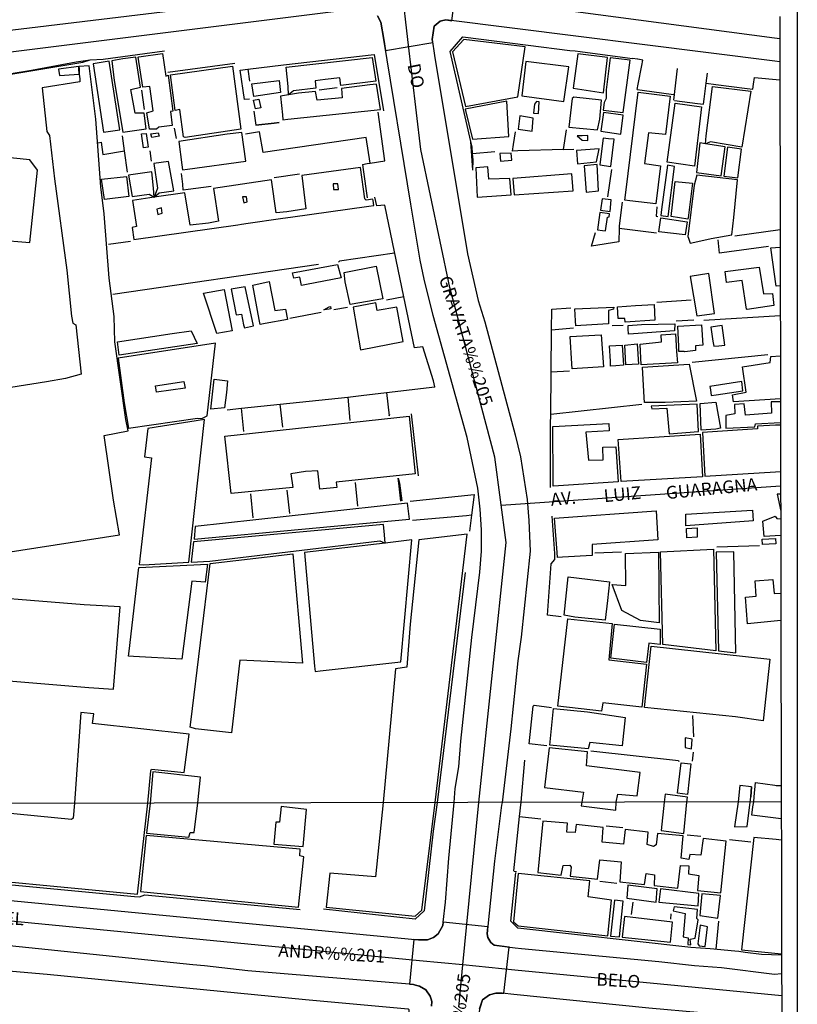
# Model space of a CAD drawing. Extents: x 175883 to 178306, y 1671498 to 1677047.
# Drawn here: x 178150 to 178303, y 1674789 to 1674982 of the extents above; entities that cross this region are included whole.
import ezdxf
from ezdxf.enums import TextEntityAlignment as Align

# ---------------------------------------------------------------- set-up
doc = ezdxf.new("R2010")
doc.units = 0
doc.header["$MEASUREMENT"] = 0
for name, color, linetype in [('IMAGEM', 7, 'CONTINUOUS'), ('V-CRUZAMENTO', 1, 'CONTINUOUS'), ('V-EDIFICACAO', 7, 'CONTINUOUS'), ('V-EDIFICACAO_IDENTIFICADA', 6, 'CONTINUOUS'), ('V-EIXO_DE_LOGRADOURO', 3, 'CONTINUOUS'), ('V-ESCADA', 4, 'CONTINUOUS'), ('V-LOTE', 1, 'CONTINUOUS'), ('V-NOME_DOS_LOGRADOUROS', 7, 'CONTINUOUS'), ('V-QUADRA', 30, 'CONTINUOUS'), ('V-TESTADA', 1, 'CONTINUOUS'), ('X-LIMITE_1000', 7, 'CONTINUOUS'), ('X-LIMITE_5000', 1, 'CONTINUOUS')]:
    doc.layers.add(name, color=color, linetype=linetype)
picture_1 = doc.add_image_def('image1.jpg', size_in_pixel=(4031, 4629))

msp = doc.modelspace()

# ---------------------------------------------------------------- linework, layer by layer
at = {"layer": 'V-CRUZAMENTO', "flags": 128}
for points in [[(178219.97, 1674983.23), (178220.63, 1674981.97), (178221.19, 1674978.55), (178221.54, 1674976.42), (178230.82, 1674977.95), (178230.74, 1674978.56), (178231.09, 1674981.19), (178232.26, 1674982.13), (178232.54, 1674982.2), (178233.42, 1674982.4), (178234.6, 1674982.25), (178235.72, 1674990.99)], [(178240.03, 1674787.7), (178240.6, 1674789.53), (178241.98, 1674790.51), (178243.26, 1674790.84), (178244.52, 1674790.81), (178244.81, 1674790.78), (178245.88, 1674799.89), (178242.93, 1674800.24), (178242.24, 1674800.81), (178241.68, 1674801.79), (178241.52, 1674802.49), (178241.66, 1674803.84), (178232.86, 1674804.77), (178232.79, 1674804.15), (178231.91, 1674802.52), (178230.98, 1674801.79), (178229.77, 1674801.34), (178228.87, 1674801.32), (178228.01, 1674801.3), (178227.13, 1674801.38), (178226.28, 1674792.56), (178227.07, 1674792.49), (178227.4, 1674792.4), (178228.2, 1674792.19), (178229.46, 1674791.47), (178230.29, 1674790.25), (178230.53, 1674789.62), (178230.64, 1674789.15), (178230.61, 1674788.26)]]:
    msp.add_lwpolyline(points, dxfattribs=at)
at = {"layer": 'V-EDIFICACAO'}
for points in [[(178236.93, 1674978.57), (178234.74, 1674976.1), (178237.26, 1674965.38), (178247.58, 1674967.26), (178249.05, 1674977.1), (178236.93, 1674978.57)], [(178175.08, 1674960.91), (178174.56, 1674964.14), (178175.82, 1674964.49), (178175.14, 1674969.31), (178173.76, 1674969.18), (178172.84, 1674975.07), (178172.94, 1674975.16), (178177.65, 1674975.79), (178178.27, 1674971.31), (178178.75, 1674971.56), (178179.65, 1674964.46), (178179.18, 1674964.41), (178179.54, 1674961.63), (178176.91, 1674961.27), (178176.43, 1674960.89), (178175.08, 1674960.91)], [(178259.38, 1674975.76), (178258.48, 1674968.95), (178264.46, 1674968.05), (178265.21, 1674975.02), (178259.38, 1674975.76)], [(178166.04, 1674960.34), (178169.24, 1674960.76), (178167.16, 1674974.26), (178163.95, 1674973.79), (178166.04, 1674960.34)], [(178174.44, 1674960.96), (178174.05, 1674964.04), (178172.23, 1674964.02), (178171.4, 1674968.74), (178173.29, 1674969.14), (178172.36, 1674975.07), (178169.79, 1674974.74), (178167.68, 1674974.37), (178168.12, 1674970.47), (178169.84, 1674960.31), (178174.44, 1674960.96)], [(178202.44, 1674967.65), (178200.89, 1674967.37), (178201.24, 1674963.73), (178201.33, 1674962.74), (178202.33, 1674962.85), (178220.55, 1674964.79), (178219.76, 1674969.73), (178218.44, 1674969.6), (178212.86, 1674968.91), (178212.97, 1674967.09), (178208.09, 1674966.58), (178207.77, 1674968.34), (178204.38, 1674968), (178202.44, 1674967.65), (178202.35, 1674969.31), (178201.95, 1674973.08), (178218.93, 1674975.03), (178219.65, 1674970.34), (178212.74, 1674969.5), (178212.51, 1674970.98), (178209.68, 1674970.7), (178207.71, 1674970.44), (178207.78, 1674968.96), (178203.44, 1674968.43)], [(178249.13, 1674974.23), (178248.38, 1674967.44), (178256.63, 1674966.32), (178257.63, 1674973.19), (178249.13, 1674974.23)], [(178265.74, 1674974.95), (178264.93, 1674968.65), (178264.98, 1674966.94), (178264.54, 1674966.17), (178264.35, 1674964.66), (178268.32, 1674964.15), (178269.71, 1674974.48), (178265.74, 1674974.95)], [(178181.77, 1674959.38), (178181.05, 1674964.77), (178180.15, 1674964.6), (178179.21, 1674971.6), (178191.41, 1674973.33), (178193.07, 1674960.89), (178182.1, 1674959.24), (178181.77, 1674959.38)], [(178195.64, 1674967.36), (178195.23, 1674969.82), (178200.59, 1674970.51), (178200.83, 1674968.1), (178195.64, 1674967.36)], [(178268.64, 1674946.9), (178268.76, 1674947.9), (178271.28, 1674968.17), (178277.55, 1674967.39), (178276.61, 1674959.82), (178273.28, 1674960.18), (178272.53, 1674954.15), (178275.69, 1674953.69), (178274.72, 1674946.17), (178269.63, 1674946.78), (178268.64, 1674946.9)], [(178284.5, 1674958.02), (178283.4, 1674958.2), (178282.74, 1674952.35), (178287.57, 1674951.73), (178288.39, 1674957.41), (178284.5, 1674958.02), (178284.63, 1674959.6), (178285.88, 1674969.29), (178293.43, 1674968.38), (178291.64, 1674957.35), (178285.5, 1674958.42)], [(178195.92, 1674964.89), (178195.56, 1674966.6), (178196.61, 1674966.78), (178196.96, 1674965.1), (178195.92, 1674964.89)], [(178237.24, 1674964.82), (178238.65, 1674958.92), (178245.82, 1674959.43), (178245.38, 1674966.39), (178237.24, 1674964.82)], [(178251.22, 1674966.34), (178250.83, 1674965.84), (178250.66, 1674964.07), (178251.67, 1674963.98), (178251.79, 1674966.28), (178251.22, 1674966.34)], [(178258.6, 1674967.19), (178258.24, 1674966.92), (178257.6, 1674961.28), (178263.28, 1674960.8), (178263.74, 1674962.87), (178264.05, 1674966.59), (178258.6, 1674967.19)], [(178276.99, 1674954.42), (178278.52, 1674966.04), (178283.73, 1674965.33), (178282.32, 1674953.65), (178276.99, 1674954.42)], [(178264.45, 1674964.18), (178263.93, 1674960.49), (178267.82, 1674959.93), (178268.3, 1674963.67), (178264.45, 1674964.18)], [(178247.97, 1674963.5), (178247.64, 1674960.87), (178250.38, 1674960.54), (178250.59, 1674963.08), (178247.97, 1674963.5)], [(178173.91, 1674957.24), (178173.48, 1674960), (178174.41, 1674960.05), (178174.78, 1674957.35), (178173.91, 1674957.24)], [(178175.56, 1674959.26), (178175.31, 1674959.95), (178176.81, 1674960.2), (178176.95, 1674959.5), (178175.56, 1674959.26)], [(178181.55, 1674952.88), (178182.55, 1674953.02), (178194.04, 1674954.6), (178193.27, 1674960.27), (178190.37, 1674959.92), (178180.84, 1674958.47), (178181.43, 1674953.88), (178181.55, 1674952.88)], [(178259.25, 1674959.58), (178260.24, 1674958.72), (178261.35, 1674958.7), (178261.36, 1674959.63), (178260.24, 1674959.6), (178259.25, 1674959.58)], [(178264.4, 1674959.15), (178264.26, 1674958.15), (178263.69, 1674953.91), (178265.85, 1674953.55), (178266.52, 1674958.9), (178265.4, 1674959.03), (178264.4, 1674959.15)], [(178244.04, 1674956.08), (178244.15, 1674954.63), (178246.38, 1674954.77), (178246.27, 1674956.19), (178244.04, 1674956.08)], [(178259.1, 1674956.73), (178259.31, 1674954.07), (178263.06, 1674954.47), (178263.59, 1674957.02), (178259.1, 1674956.73)], [(178288.15, 1674951.67), (178290.87, 1674951.33), (178291.57, 1674956.99), (178288.86, 1674957.34), (178288.15, 1674951.67)], [(178176, 1674947.5), (178177, 1674948.36), (178179.84, 1674948.75), (178178.82, 1674954.55), (178175.92, 1674954.17), (178176.66, 1674949.26), (178176, 1674947.5), (178175.88, 1674949.26), (178175.51, 1674952.49), (178170.96, 1674951.82), (178171.64, 1674947.63), (178175, 1674948.11)], [(178176, 1674947.5), (178171.75, 1674946.88), (178172.5, 1674941.71), (178171.64, 1674941.53), (178171.97, 1674939.21), (178192.48, 1674942.08), (178193.19, 1674942.18), (178194.48, 1674942.37), (178200.85, 1674943.31), (178202.27, 1674943.52), (178202.85, 1674943.6), (178218.23, 1674945.74), (178219.24, 1674945.88), (178219.07, 1674946.88), (178219.03, 1674947.09), (178217.73, 1674946.9), (178217.49, 1674947.16), (178216.61, 1674953.38), (178205.06, 1674951.8), (178205.87, 1674945.24), (178202.1, 1674944.65), (178199.98, 1674944.45), (178199.11, 1674950.9), (178187.65, 1674949.24), (178188.65, 1674942.77), (178186.7, 1674942.4), (178183.07, 1674941.97), (178182.05, 1674948.39), (178176, 1674947.5)], [(178241.89, 1674951.04), (178241.65, 1674953.48), (178239.28, 1674953.28), (178239.57, 1674947.49), (178246.23, 1674947.97), (178245.98, 1674951.16), (178241.89, 1674951.04)], [(178260.65, 1674953.71), (178261.01, 1674948.51), (178263.44, 1674948.79), (178263.16, 1674953.96), (178260.65, 1674953.71)], [(178275.83, 1674945.1), (178275.73, 1674943.93), (178277.19, 1674943.69), (178278.39, 1674953.58), (178277.03, 1674953.79), (178275.83, 1674945.1)], [(178171.01, 1674947.62), (178166.24, 1674947.04), (178165.63, 1674951.06), (178170.52, 1674951.61), (178171.01, 1674947.62)], [(178211.2, 1674950.11), (178211.3, 1674949.03), (178212.25, 1674949.05), (178212.17, 1674950.17), (178211.2, 1674950.11)], [(178246.62, 1674951.19), (178246.88, 1674947.97), (178258.45, 1674948.75), (178258.18, 1674952.09), (178246.62, 1674951.19)], [(178277.74, 1674943.72), (178278.56, 1674950.61), (178281.96, 1674950.24), (178281.11, 1674943.47), (178281.03, 1674943.18), (178277.74, 1674943.72)], [(178281.48, 1674938.47), (178282.39, 1674938.67), (178285.63, 1674939.38), (178289.69, 1674940.07), (178290.09, 1674943.52), (178290.83, 1674950.9), (178282.79, 1674951.86), (178282.31, 1674949.85), (178281.05, 1674939.74), (178281.15, 1674939.45), (178281.48, 1674938.47)], [(178193.35, 1674947.56), (178193.61, 1674946.41), (178194.29, 1674946.6), (178194.15, 1674947.59), (178193.35, 1674947.56)], [(178264.16, 1674947.2), (178263.87, 1674944.96), (178265.74, 1674944.71), (178265.95, 1674946.99), (178264.16, 1674947.2)], [(178176.51, 1674945.13), (178176.68, 1674944.12), (178177.57, 1674944.35), (178177.41, 1674945.44), (178176.51, 1674945.13)], [(178263.24, 1674941.06), (178264.24, 1674940.94), (178264.83, 1674940.87), (178265.22, 1674943.58), (178265.55, 1674943.65), (178265.62, 1674944.22), (178263.7, 1674944.49), (178263.37, 1674942.05), (178263.24, 1674941.06)], [(178280.49, 1674940.1), (178275.35, 1674940.69), (178275.72, 1674943.47), (178280.9, 1674942.66), (178280.49, 1674940.1)], [(178205.01, 1674930.13), (178204.78, 1674931.13), (178204.64, 1674931.76), (178203.45, 1674931.55), (178203.22, 1674932.62), (178212.08, 1674934.23), (178212.77, 1674931.66), (178206, 1674930.33), (178205.01, 1674930.13)], [(178214.56, 1674926.36), (178213.6, 1674930.85), (178213.37, 1674932.68), (178219.7, 1674933.96), (178221.02, 1674927.48), (178214.56, 1674926.36)], [(178292.69, 1674925.42), (178292.59, 1674925.44), (178291.75, 1674931.14), (178288.67, 1674930.69), (178288.41, 1674932.91), (178295.09, 1674933.75), (178295.91, 1674928.49), (178297.7, 1674928.56), (178297.98, 1674926.21), (178292.69, 1674925.42)], [(178196.87, 1674922.44), (178196.68, 1674923.42), (178195.42, 1674930.22), (178198.65, 1674930.89), (178199.72, 1674925.18), (178201.83, 1674925.44), (178202.25, 1674923.4), (178197.87, 1674922.62), (178196.87, 1674922.44)], [(178282.82, 1674924.13), (178286.26, 1674924.61), (178285.19, 1674932.47), (178281.51, 1674931.87), (178282.82, 1674924.13)], [(178188.34, 1674920.69), (178185.67, 1674928.61), (178189.74, 1674929.35), (178191.32, 1674921.18), (178188.34, 1674920.69)], [(178193.78, 1674921.8), (178195.56, 1674922.17), (178193.92, 1674929.88), (178191.17, 1674929.42), (178192.14, 1674924.37), (178193.18, 1674924.46), (178193.55, 1674922.36), (178193.78, 1674921.8)], [(178209.41, 1674925.32), (178210.41, 1674925.94), (178210.71, 1674925.99), (178210.78, 1674925.55), (178210.41, 1674925.49), (178209.41, 1674925.32)], [(178216.58, 1674917.47), (178225, 1674919.07), (178223.75, 1674925.87), (178219.88, 1674925.22), (178219.65, 1674926.7), (178215.17, 1674925.84), (178216.6, 1674917.49), (178216.58, 1674917.47)], [(178258.98, 1674922.17), (178258.92, 1674923.16), (178258.77, 1674925.5), (178266.46, 1674925.84), (178266.4, 1674925.45), (178265.42, 1674925.22), (178265.45, 1674922.58), (178259.98, 1674922.23), (178258.98, 1674922.17)], [(178268.7, 1674922.92), (178268.63, 1674923.6), (178267.33, 1674923.64), (178267.21, 1674925.93), (178270.74, 1674926.22), (178274.39, 1674926.4), (178274.54, 1674923.28), (178268.7, 1674922.92)], [(178169.07, 1674916.41), (178168.77, 1674919.01), (178179.55, 1674920.7), (178183.25, 1674921.21), (178184.43, 1674918.71), (178169.07, 1674916.41)], [(178269.33, 1674920.57), (178269.31, 1674921.58), (178269.29, 1674922.23), (178271.92, 1674922.44), (178278.46, 1674922.58), (178278.43, 1674921.17), (178270.33, 1674920.63), (178269.33, 1674920.57)], [(178279.26, 1674917.1), (178279.29, 1674918.13), (178279.08, 1674922.12), (178283.72, 1674922.37), (178284, 1674918.37), (178282.53, 1674918.24), (178282.58, 1674917.32), (178280.43, 1674917.09), (178280.34, 1674917.1), (178279.26, 1674917.1)], [(178286.15, 1674918.18), (178287.15, 1674918.27), (178288.33, 1674918.39), (178287.82, 1674922.25), (178285.55, 1674921.94), (178285.99, 1674919.17), (178286.15, 1674918.18)], [(178258.25, 1674913.7), (178258.2, 1674914.7), (178257.9, 1674920.07), (178264.01, 1674920.42), (178264.45, 1674914.12), (178259.24, 1674913.77), (178258.25, 1674913.7)], [(178278.83, 1674917.13), (178278.98, 1674914.93), (178271.87, 1674914.51), (178271.64, 1674918.59), (178275.83, 1674919.03), (178275.76, 1674920.44), (178278.61, 1674920.61), (178278.83, 1674917.13)], [(178185.37, 1674903.92), (178186.42, 1674904.45), (178188.08, 1674918.79), (178168.93, 1674915.83), (178170.09, 1674907.01), (178170.95, 1674902.03), (178184.54, 1674904.01), (178185.37, 1674903.92)], [(178265.84, 1674914.26), (178265.79, 1674915.26), (178265.65, 1674918.26), (178268.11, 1674918.38), (178268.35, 1674914.43), (178266.84, 1674914.33), (178265.84, 1674914.26)], [(178268.83, 1674914.51), (178268.65, 1674918.39), (178271.07, 1674918.61), (178271.33, 1674914.65), (178268.83, 1674914.51)], [(178272.48, 1674907.08), (178272.43, 1674908.08), (178272.1, 1674914.03), (178281.27, 1674914.62), (178282.76, 1674907.36), (178276.59, 1674907.06), (178273.48, 1674907.08), (178272.48, 1674907.08)], [(178187.16, 1674905.81), (178187.78, 1674911.71), (178190.45, 1674911.37), (178190.21, 1674909.09), (178189.83, 1674906.03), (178187.16, 1674905.81)], [(178176.46, 1674909.14), (178176.25, 1674910.39), (178181.84, 1674911.24), (178182.09, 1674909.92), (178176.46, 1674909.14)], [(178285.66, 1674908.48), (178286.64, 1674908.62), (178291.89, 1674909.39), (178291.66, 1674911.23), (178285.36, 1674910.21), (178285.47, 1674909.6), (178285.66, 1674908.48)], [(178283.12, 1674901.38), (178282.89, 1674906.78), (178273.84, 1674906.38), (178273.98, 1674905.84), (178276.9, 1674905.98), (178277.36, 1674900.95), (178283.12, 1674901.38)], [(178283.66, 1674901.65), (178283.44, 1674906.9), (178286.56, 1674907.17), (178287.44, 1674902.01), (178286.52, 1674901.81), (178283.66, 1674901.65)], [(178173.9, 1674875.13), (178182.83, 1674875.63), (178185.89, 1674903.75), (178174.73, 1674902), (178174.11, 1674896.39), (178175.47, 1674896.23), (178173.06, 1674875.21), (178173.9, 1674875.13)], [(178191.15, 1674889.18), (178189.93, 1674900.47), (178226.16, 1674904.41), (178227.38, 1674893.08), (178211.8, 1674891.39), (178211.93, 1674890.39), (178208.57, 1674890.01), (178208.19, 1674893.66), (178205.76, 1674893.53), (178202.91, 1674893.08), (178203.29, 1674890.37), (178191.15, 1674889.18)], [(178254.56, 1674890.63), (178254.55, 1674891.63), (178254.45, 1674902.34), (178265.5, 1674902.99), (178265.56, 1674901.54), (178260.94, 1674901.26), (178261.46, 1674895.77), (178264.39, 1674895.79), (178264.28, 1674898.27), (178266.84, 1674898.38), (178267.32, 1674891.47), (178255.56, 1674890.7), (178254.56, 1674890.63)], [(178267.9, 1674891.56), (178267.31, 1674899.81), (178283.46, 1674900.85), (178283.92, 1674892.46), (178267.9, 1674891.56)], [(178183.88, 1674880.2), (178226.22, 1674884.14), (178225.86, 1674887.27), (178184.07, 1674882.71), (178183.88, 1674880.2)], [(178255.41, 1674876.57), (178255.33, 1674877.57), (178254.77, 1674884.3), (178274.82, 1674885.74), (178275.13, 1674880.03), (178262.2, 1674879.14), (178262.23, 1674877), (178256.4, 1674876.63), (178255.41, 1674876.57)], [(178280.67, 1674882.82), (178280.64, 1674885.09), (178293.74, 1674885.88), (178293.9, 1674883.77), (178280.67, 1674882.82)], [(178221.44, 1674879.42), (178205.59, 1674877.56), (178207.57, 1674855.16), (178207.66, 1674854.16), (178208.65, 1674854.27), (178224.52, 1674856.01), (178226.72, 1674880.04), (178221.44, 1674879.42), (178221.34, 1674881.01), (178221.14, 1674883.08), (178183.7, 1674879.63), (178183.3, 1674875.68), (178186.95, 1674875.87), (178220.44, 1674879.88)], [(178280.85, 1674880.44), (178280.78, 1674882.28), (178282.85, 1674882.45), (178282.86, 1674880.58), (178280.85, 1674880.44)], [(178231.3, 1674828.34), (178237.57, 1674881.18), (178228.09, 1674880.06), (178226.36, 1674863.43), (178225.71, 1674854.98), (178223.48, 1674854.63), (178221.09, 1674828.32), (178219.58, 1674813.7), (178210.54, 1674814.41), (178209.86, 1674807.73), (178227.38, 1674805.95), (178228.65, 1674807.14), (178231.3, 1674828.34)], [(178295.71, 1674879.11), (178295.64, 1674880.2), (178298.27, 1674880.33), (178298.36, 1674879.26), (178295.71, 1674879.11)], [(178183.1, 1674843.16), (178183.22, 1674844.15), (178186.99, 1674875.41), (178203.27, 1674877.29), (178205.19, 1674855.77), (178192.88, 1674856.37), (178191.23, 1674842.08), (178184.1, 1674842.88), (178183.1, 1674843.16)], [(178266.15, 1674871.26), (178268.86, 1674871.07), (178268.76, 1674877.37), (178275.25, 1674877.64), (178275.41, 1674863.74), (178271.69, 1674864.19), (178268.07, 1674866.16), (178266.15, 1674871.26)], [(178276.15, 1674859.44), (178275.69, 1674877.68), (178286.08, 1674878.21), (178286.52, 1674858.23), (178276.15, 1674859.44)], [(178287.08, 1674858.2), (178290.5, 1674857.83), (178290.09, 1674877.69), (178286.62, 1674877.62), (178287.08, 1674858.2)], [(178170.93, 1674857.14), (178171.05, 1674858.13), (178172.95, 1674874.58), (178186.46, 1674875.29), (178186.01, 1674871.7), (178183.41, 1674871.94), (178181.44, 1674856.58), (178171.93, 1674857.09), (178170.93, 1674857.14)], [(178256.69, 1674865.2), (178257.47, 1674872.74), (178265.6, 1674871.79), (178265.22, 1674868.14), (178264.74, 1674864.22), (178258.82, 1674864.83), (178256.69, 1674865.2)], [(178255.48, 1674847.3), (178257.43, 1674864.52), (178266.16, 1674863.57), (178265.46, 1674856.45), (178272.89, 1674855.56), (178271.97, 1674847.11), (178264.3, 1674847.94), (178264.06, 1674846.33), (178255.48, 1674847.3)], [(178265.88, 1674856.78), (178266.63, 1674863.47), (178275.56, 1674862.44), (178275.62, 1674859.44), (178273.39, 1674859.69), (178272.92, 1674855.94), (178265.88, 1674856.78)], [(178272.5, 1674847.06), (178273.8, 1674859.15), (178297.18, 1674856.57), (178295.85, 1674844.44), (178290.39, 1674845.18), (178272.5, 1674847.06)], [(178160.29, 1674828.2), (178160.02, 1674825.28), (178159.71, 1674825), (178131.55, 1674827.77), (178131.12, 1674826.03), (178130.08, 1674814.39), (178172.73, 1674810.28), (178174.76, 1674828.23), (178175.31, 1674834.61), (178175.44, 1674834.89), (178181.92, 1674834.27), (178182.88, 1674841.83), (178163.88, 1674843.93), (178164.11, 1674845.77), (178161.56, 1674846.07), (178160.29, 1674828.2)], [(178253.86, 1674839.62), (178254.6, 1674846.84), (178261.27, 1674846.2), (178268.71, 1674845.11), (178268.08, 1674839.51), (178261.72, 1674840.19), (178261.4, 1674838.88), (178253.86, 1674839.62)], [(178280.49, 1674839.19), (178281.78, 1674838.88), (178281.87, 1674840.82), (178280.51, 1674841.05), (178280.49, 1674839.19)], [(178266.95, 1674828.42), (178267.27, 1674829.99), (178271.08, 1674829.64), (178271.64, 1674834.23), (178261.09, 1674835.59), (178261.31, 1674838.35), (178253.76, 1674839.12), (178252.83, 1674831.32), (178260.5, 1674830.38), (178260.18, 1674828.4), (178260.02, 1674827.68), (178266.88, 1674826.82), (178266.95, 1674828.42)], [(178280.94, 1674829.94), (178278.99, 1674830.18), (178279.73, 1674836.18), (178281.64, 1674835.96), (178280.94, 1674829.94)], [(178184.58, 1674828.25), (178185.13, 1674833.35), (178175.76, 1674834.4), (178175.18, 1674828.23), (178174.49, 1674822.3), (178182.82, 1674821.53), (178183.07, 1674822.47), (178183.85, 1674822.42), (178184.58, 1674828.25)], [(178293.58, 1674831.45), (178293.47, 1674829.47), (178293.58, 1674831.45), (178291.27, 1674831.7), (178290.92, 1674828.46), (178290.23, 1674823.54), (178292.73, 1674823.59), (178293.47, 1674829.47), (178293.58, 1674831.45)], [(178280.83, 1674828.44), (178280.95, 1674829.41), (178276.55, 1674829.96), (178276.39, 1674828.43), (178275.82, 1674822.82), (178280.27, 1674822.26), (178280.83, 1674828.44)], [(178200.98, 1674827.53), (178200.64, 1674824.5), (178199.96, 1674824.48), (178199.52, 1674820.13), (178205.29, 1674819.66), (178206, 1674827), (178200.98, 1674827.53)], [(178259.09, 1674824.04), (178258.86, 1674822.44), (178257.19, 1674822.52), (178257.35, 1674824.26), (178252.47, 1674824.68), (178251.48, 1674814.55), (178256.13, 1674814.01), (178256.48, 1674815.96), (178257.84, 1674816.01), (178258.07, 1674815.64), (178257.89, 1674813.85), (178263.25, 1674813.28), (178263.73, 1674817.05), (178267.91, 1674816.67), (178267.63, 1674812.74), (178272.5, 1674812.19), (178272.85, 1674814.34), (178274.5, 1674814.12), (178274.42, 1674812), (178279.08, 1674811.46), (178279.58, 1674815.97), (178281.26, 1674815.9), (178281.18, 1674814.3), (178283.2, 1674814), (178282.97, 1674811.05), (178287.54, 1674810.55), (178288.57, 1674820.76), (178284.05, 1674821.27), (178283.58, 1674817.95), (178281.41, 1674818.14), (178281.26, 1674817.15), (178279.71, 1674817.36), (178280.14, 1674821.78), (178275.07, 1674822.25), (178274.79, 1674820), (178274.28, 1674819.71), (178273.05, 1674820.1), (178273.23, 1674822.48), (178268.69, 1674823.02), (178268.35, 1674820.17), (178264.16, 1674820.56), (178264.39, 1674823.44), (178259.09, 1674824.04)], [(178174.44, 1674821.84), (178173.31, 1674810.84), (178204.42, 1674807.77), (178205.42, 1674817.65), (178204.67, 1674817.87), (178204.7, 1674819.17), (178174.44, 1674821.84)], [(178247.67, 1674814.4), (178246.73, 1674804.88), (178247.67, 1674804.06), (178265.32, 1674802.13), (178266.03, 1674809.15), (178261.45, 1674809.77), (178261.73, 1674812.94), (178247.67, 1674814.4)], [(178269.26, 1674812.06), (178269.01, 1674809.53), (178274.78, 1674808.75), (178274.97, 1674811.38), (178269.26, 1674812.06)], [(178275.67, 1674811.32), (178275.35, 1674808.71), (178283.04, 1674808.02), (178283.22, 1674810.43), (178275.67, 1674811.32)], [(178265.82, 1674802.06), (178267.58, 1674801.93), (178268.32, 1674808.92), (178266.58, 1674809.12), (178265.82, 1674802.06)], [(178283.79, 1674810.39), (178283.4, 1674806.11), (178286.96, 1674805.6), (178287.47, 1674810.04), (178283.79, 1674810.39)], [(178278.38, 1674807.82), (178278.18, 1674807.03), (178280.53, 1674806.48), (178280.09, 1674801.93), (178281.1, 1674801.7), (178281.01, 1674800.41), (178281.64, 1674800.31), (178281.49, 1674801.41), (178282.47, 1674801.65), (178283.04, 1674805.27), (178282.8, 1674805.51), (178282.91, 1674807.28), (178278.38, 1674807.82)], [(178268.57, 1674805.91), (178268.09, 1674801.81), (178277.63, 1674800.83), (178278, 1674804.79), (178268.57, 1674805.91)], [(178283.47, 1674804.21), (178282.99, 1674800.54), (178283.28, 1674800.12), (178284.45, 1674800.02), (178284.92, 1674803.86), (178283.47, 1674804.21)]]:
    msp.add_lwpolyline(points, close=True, dxfattribs=at)
at = {"layer": 'V-EDIFICACAO', "flags": 128}
for points in [[(178299.23, 1674930.07), (178298.41, 1674930.02), (178297.38, 1674937.52), (178299.22, 1674937.68)], [(178299.28, 1674907.79), (178290.04, 1674907.24), (178289.86, 1674908.57), (178292.49, 1674909.14), (178291.82, 1674914.09), (178297.23, 1674914.97), (178297.39, 1674916.18), (178299.26, 1674916.3)], [(178299.28, 1674907.24), (178298.27, 1674907.25), (178297.41, 1674907.25), (178297.52, 1674904.96), (178292.36, 1674904.58), (178292.15, 1674906.81), (178290.22, 1674906.69), (178290.27, 1674904.89), (178288.49, 1674904.51), (178288.55, 1674902.01), (178294.23, 1674902.33), (178294.33, 1674902.89), (178299.29, 1674903.17)], [(178299.29, 1674902.66), (178298.28, 1674902.61), (178294.78, 1674902.42), (178294.74, 1674901.94), (178283.92, 1674901.18), (178284.39, 1674892.58), (178298.3, 1674893.45), (178299.3, 1674893.51)], [(178299.31, 1674889.02), (178298.65, 1674889.03), (178299.32, 1674885.71)], [(178299.33, 1674880.92), (178296.05, 1674880.73), (178295.79, 1674883.76), (178298.22, 1674884.69), (178298.58, 1674884.28), (178299.32, 1674884.2)], [(178299.36, 1674864.18), (178292.77, 1674863.5), (178292.36, 1674868.75), (178294.46, 1674868.98), (178294.29, 1674872), (178297.75, 1674872.25), (178298.03, 1674869.49), (178299.35, 1674869.53)], [(178299.44, 1674825.12), (178293.61, 1674825.83), (178293.85, 1674827.47), (178294, 1674828.47), (178294.1, 1674829.47), (178294.39, 1674832.26), (178298.17, 1674831.73), (178298.42, 1674831.72), (178299.43, 1674831.69)], [(178299.45, 1674820.94), (178298.44, 1674821.03), (178294.06, 1674821.44), (178291.63, 1674799.33), (178299.49, 1674798.57)]]:
    msp.add_lwpolyline(points, dxfattribs=at)
at = {"layer": 'V-EDIFICACAO_IDENTIFICADA'}
for points in [[(178139.94, 1674876.52), (178169.18, 1674881.04), (178167.99, 1674887.88), (178166.15, 1674900.61), (178170.9, 1674901.53), (178170.4, 1674903.77), (178168.28, 1674919.02), (178168.1, 1674924.02), (178167.16, 1674931.57), (178166.14, 1674944.21), (178165.52, 1674949.53), (178164.48, 1674962.89), (178163.21, 1674973.36), (178161.16, 1674973.27), (178161.2, 1674972.78), (178161.2, 1674971.74), (178161.35, 1674970.78), (178161.39, 1674970.25), (178153.92, 1674969.03), (178154.85, 1674960.44), (178155.41, 1674959.63), (178156.34, 1674951.11), (178158.77, 1674933.16), (178159.69, 1674924.08), (178159.98, 1674922.71), (178160.57, 1674922.41), (178161.6, 1674912.65), (178158.51, 1674911.83), (178154.8, 1674911.13), (178102.72, 1674902.91)], [(178127.73, 1674853.92), (178163.14, 1674850.96), (178167.98, 1674850.69), (178169.3, 1674866.86), (178162.19, 1674867.27), (178134.49, 1674869.49)]]:
    msp.add_lwpolyline(points, dxfattribs=at)
msp.add_lwpolyline([(178109.21, 1674924.12), (178117.24, 1674923.22), (178120.01, 1674923.08), (178120.73, 1674928.12), (178123.84, 1674927.99), (178135.77, 1674927), (178136.05, 1674928.22), (178143.88, 1674927.59), (178145.07, 1674939.13), (178151.51, 1674938.59), (178153.04, 1674952.86), (178151.51, 1674954.89), (178123.2, 1674957.74), (178119.08, 1674960.57), (178119.39, 1674961.72), (178119.8, 1674967.2), (178112.28, 1674968.03), (178111.94, 1674966.07), (178109.18, 1674936.28), (178108.32, 1674925.23), (178108.24, 1674924.23), (178109.21, 1674924.12)], close=True, dxfattribs=at)
at = {"layer": 'V-EIXO_DE_LOGRADOURO'}
for points in [[(178235.96, 1674788.03), (178236.77, 1674796.36), (178237.54, 1674804.37), (178239.87, 1674828.36), (178245.3, 1674879.51), (178243.02, 1674896.36), (178234.16, 1674929.76), (178228.45, 1674956.88), (178225.95, 1674978.55), (178224.83, 1674988.32), (178223.97, 1674995.81), (178219.31, 1675036.25), (178212.47, 1675084.3), (178210.76, 1675096.28), (178210.27, 1675099.76), (178209.88, 1675102.49), (178209.68, 1675104.14), (178209.38, 1675106.57), (178208.98, 1675109.82), (178207.69, 1675120.37), (178206.38, 1675131.1), (178205.4, 1675139.16), (178204.41, 1675147.25)], [(178299.14, 1674978.68), (178298.13, 1674978.81), (178232.15, 1674987.59), (178225.96, 1674988.41), (178224.83, 1674988.32), (178217.01, 1674987.66), (178188.51, 1674985.27), (178070.16, 1674970.99), (178065.39, 1674970.35), (178057.28, 1674969.26), (178056.28, 1674969.12)], [(178299.51, 1674790.29), (178246.96, 1674795.37), (178236.77, 1674796.36), (178228.19, 1674797.19), (178108.52, 1674808.76), (178084.35, 1674810.78), (178084.15, 1674810.8), (178076.86, 1674811.13), (178075.75, 1674811.19)]]:
    msp.add_lwpolyline(points, dxfattribs=at)
at = {"layer": 'V-EIXO_DE_LOGRADOURO', "flags": 128}
msp.add_lwpolyline([(178299.31, 1674890.6), (178244.31, 1674886.81)], dxfattribs=at)
at = {"layer": 'V-ESCADA'}
msp.add_lwpolyline([(178160.27, 1674971.67), (178161.2, 1674971.74), (178161.16, 1674972.78), (178161.14, 1674973.27), (178157.13, 1674972.74), (178157.35, 1674971.45), (178160.27, 1674971.67)], close=True, dxfattribs=at)
at = {"layer": 'V-LOTE'}
for points in [[(178249.58, 1674977.47), (178257.82, 1674976.42), (178258.84, 1674976.29)], [(178143.38, 1674971.15), (178143.38, 1674971), (178161.98, 1674974.12), (178163.36, 1674974.54)], [(178272.19, 1674974.51), (178271.18, 1674974.66), (178271.16, 1674974.67), (178270.15, 1674974.82)], [(178271.04, 1674968.72), (178271.24, 1674969.73), (178271.98, 1674973.46), (178272.19, 1674974.51)], [(178194.78, 1674966.81), (178193.75, 1674966.71), (178192.92, 1674972.5)], [(178284.12, 1674965.81), (178284.26, 1674966.83), (178284.67, 1674969.94)], [(178293.85, 1674968.75), (178293.97, 1674969.77), (178294.13, 1674971.08), (178294.13, 1674971.1)], [(178196.02, 1674961.7), (178199.58, 1674962.11), (178200.58, 1674962.23), (178199.58, 1674962.06), (178196.02, 1674961.7)], [(178218.48, 1674954.21), (178217.74, 1674959.25), (178197.44, 1674956.32), (178196.75, 1674960.35), (178193.94, 1674959.93)], [(178256.58, 1674956.93), (178247.58, 1674956.63), (178246.54, 1674956.6), (178246.73, 1674957.86), (178247.09, 1674960.35)], [(178164.96, 1674958.23), (178165.55, 1674958.34), (178165.9, 1674955.89), (178170.15, 1674956.62)], [(178238.68, 1674956.05), (178238.58, 1674957.44), (178238.35, 1674958.49)], [(178238.73, 1674952.86), (178238.77, 1674954.86), (178238.68, 1674956.05)], [(178216.97, 1674953.97), (178217.94, 1674954.13), (178218.48, 1674954.21)], [(178187.24, 1674949.63), (178182.71, 1674949.03), (178181.73, 1674948.9), (178181.6, 1674950.07), (178181.36, 1674952.19)], [(178268.12, 1674946.53), (178267.55, 1674941.88), (178267.54, 1674941.35)], [(178274.96, 1674945.64), (178274.83, 1674943.79), (178275.12, 1674943.72)], [(178267.54, 1674941.35), (178267.47, 1674938.7), (178262.08, 1674937.84), (178262.89, 1674940.56)], [(178274.87, 1674940.43), (178268.55, 1674941.22), (178267.54, 1674941.35)], [(178296.91, 1674937.77), (178287.71, 1674936.56), (178287.26, 1674936.49), (178286.99, 1674939.09)], [(178223.31, 1674936.48), (178212.47, 1674934.91), (178212.26, 1674934.7)], [(178231, 1674911.33), (178228.89, 1674918.02), (178227.21, 1674917.83)], [(178214.08, 1674908.16), (178216.72, 1674908.44), (178221.74, 1674909.03)], [(178221.74, 1674909.03), (178222.27, 1674904.46), (178222.36, 1674904.81)], [(178224.52, 1674887.64), (178224.14, 1674891.19), (178224.03, 1674892.19)], [(178226.36, 1674887.64), (178238.95, 1674888.98), (178238.46, 1674884.88)], [(178238.46, 1674884.88), (178237.45, 1674884.79), (178226.82, 1674883.85)], [(178253.42, 1674865.23), (178254.15, 1674875.35), (178254.86, 1674876.21)], [(178249.8, 1674839.91), (178250.59, 1674847.29), (178250.76, 1674847.5)], [(178261.94, 1674838.54), (178279.2, 1674836.6), (178279.27, 1674836.45)], [(178247.28, 1674814.71), (178246.84, 1674814.75), (178246.76, 1674814.92)], [(178219.63, 1674726.68), (178221.86, 1674746.35), (178224.11, 1674768.56), (178224.89, 1674774.74), (178226.19, 1674787.36), (178226.19, 1674787.53), (178225.96, 1674787.63), (178205.8, 1674789.47), (178154.95, 1674794.48), (178098.08, 1674799.42), (178091.67, 1674800.08), (178090.23, 1674800.37), (178088.86, 1674788.71), (178085.92, 1674760.65)], [(178291.09, 1674799.04), (178290.32, 1674799.11), (178285.42, 1674799.53)]]:
    msp.add_lwpolyline(points, dxfattribs=at)
at = {"layer": 'V-LOTE', "flags": 128}
for points in [[(178194.46, 1674972.69), (178201.48, 1674973.55)], [(178192.92, 1674972.5), (178194.46, 1674972.69)], [(178194.46, 1674972.69), (178194.76, 1674970.35)], [(178278.26, 1674966.61), (178279.02, 1674972.84)], [(178284.67, 1674969.94), (178284.93, 1674971.9)], [(178294.13, 1674971.1), (178299.15, 1674970.64)], [(178173.49, 1674968.58), (178174.04, 1674964.8)], [(178208.44, 1674968.65), (178212.04, 1674969.11)], [(178195.61, 1674964.43), (178196.02, 1674961.7)], [(178221.38, 1674954.67), (178220.07, 1674964.27)], [(178179.93, 1674961.09), (178180.31, 1674959.06)], [(178256.58, 1674956.93), (178257.16, 1674960.78)], [(178170.15, 1674956.62), (178169.73, 1674959.56)], [(178170.74, 1674952.43), (178170.15, 1674956.62)], [(178175.48, 1674954.6), (178175.2, 1674956.66)], [(178243.04, 1674956.41), (178238.68, 1674956.05)], [(178256.58, 1674956.93), (178258.58, 1674956.99)], [(178218.48, 1674954.21), (178221.38, 1674954.67)], [(178199.61, 1674951.41), (178204.61, 1674952.14)], [(178265.26, 1674947.56), (178266.07, 1674952.97)], [(178221.4, 1674945.93), (178219.83, 1674945.83)], [(178225.13, 1674927.88), (178221.4, 1674945.93)], [(178290.3, 1674939.93), (178299.21, 1674941.16)], [(178171.36, 1674938.8), (178166.99, 1674938.17)], [(178167.85, 1674928.45), (178208.36, 1674934.34)], [(178225.13, 1674927.88), (178221.71, 1674927.21)], [(178227.21, 1674917.83), (178225.13, 1674927.88)], [(178281.69, 1674927.23), (178274.94, 1674926.77)], [(178214.03, 1674925.78), (178211.37, 1674925.33)], [(178254.22, 1674921.43), (178254.26, 1674925.46)], [(178254.26, 1674925.46), (178258.02, 1674925.71)], [(178208.85, 1674924.84), (178202.71, 1674923.66)], [(178282.24, 1674923.3), (178278.72, 1674923.08)], [(178284.17, 1674923.32), (178299.24, 1674924.22)], [(178254.07, 1674904.76), (178254.22, 1674921.43)], [(178254.22, 1674921.43), (178258.53, 1674921.8)], [(178266.14, 1674922.25), (178268.34, 1674922.32)], [(178281.9, 1674915.05), (178296.79, 1674916.52)], [(178254.16, 1674913.13), (178257.73, 1674913.31)], [(178221.74, 1674909.03), (178231.23, 1674910.15)], [(178231.23, 1674910.15), (178231, 1674911.33)], [(178200.78, 1674906.76), (178214.08, 1674908.16)], [(178214.08, 1674908.16), (178214.5, 1674903.55)], [(178190.38, 1674905.66), (178193.18, 1674905.96)], [(178193.18, 1674905.96), (178200.78, 1674906.76)], [(178193.65, 1674901.39), (178193.18, 1674905.96)], [(178201.29, 1674902.24), (178200.78, 1674906.76)], [(178271.98, 1674906.67), (178254.07, 1674904.76)], [(178254, 1674902.84), (178254.08, 1674904.76)], [(178216.08, 1674886.67), (178215.6, 1674891.31)], [(178195.46, 1674884.37), (178194.99, 1674889.09)], [(178202.67, 1674885.25), (178202.18, 1674889.86)], [(178238.46, 1674884.88), (178238.08, 1674881.78)], [(178286.74, 1674878.69), (178295.15, 1674878.96)], [(178262.74, 1674877.47), (178267.98, 1674877.69)], [(178256.08, 1674864.89), (178253.42, 1674865.23)], [(178250.76, 1674847.5), (178254.18, 1674847.08)], [(178282.2, 1674841.27), (178282.02, 1674845.47)], [(178253.26, 1674839.51), (178249.8, 1674839.91)], [(178281.95, 1674836.49), (178282.15, 1674838.26)], [(178248.21, 1674828.38), (178248.98, 1674836.7)], [(178247.91, 1674825.59), (178248.21, 1674828.38)], [(178246.76, 1674814.92), (178247.91, 1674825.59)], [(178247.91, 1674825.59), (178252.08, 1674825.12)], [(178264.94, 1674823.74), (178268.26, 1674823.41)], [(178283.61, 1674821.64), (178280.88, 1674821.94)], [(178293.44, 1674820.57), (178289.24, 1674820.99)], [(178267.08, 1674812.39), (178263.73, 1674812.82)], [(178270.21, 1674808.73), (178269.9, 1674806.27)], [(178277.72, 1674806.4), (178277.63, 1674805.38)], [(178286.61, 1674799.48), (178287.17, 1674805)]]:
    msp.add_lwpolyline(points, dxfattribs=at)
at = {"layer": 'V-QUADRA'}
for points in [[(178216.53, 1674984.66), (178066.95, 1674965.97)], [(178083.74, 1674815.19), (178228.01, 1674801.3), (178228.87, 1674801.32), (178229.77, 1674801.34), (178230.98, 1674801.79), (178231.91, 1674802.52), (178232.79, 1674804.15), (178232.86, 1674804.77), (178233.33, 1674808.74), (178233.97, 1674817.4), (178235.04, 1674828.35), (178235.27, 1674831.11), (178235.99, 1674835.34), (178236.38, 1674840.41), (178238.52, 1674860.85), (178240.1, 1674873.66), (178240.4, 1674877.84), (178240.42, 1674882.03), (178240.14, 1674886.1), (178239.67, 1674890.21), (178237.58, 1674900.19), (178230.88, 1674924.2), (178229.15, 1674931.4), (178228.38, 1674935.1), (178226.51, 1674946.15), (178221.19, 1674978.55), (178220.63, 1674981.97), (178219.97, 1674983.23)], [(178230.61, 1674788.26), (178230.64, 1674789.15), (178230.53, 1674789.62), (178230.29, 1674790.25), (178229.46, 1674791.47), (178228.2, 1674792.19), (178227.4, 1674792.4), (178227.07, 1674792.49), (178194.43, 1674795.22), (178185.89, 1674796.18), (178183.62, 1674796.42), (178129.73, 1674801.95), (178127.73, 1674802.15), (178090.12, 1674805.97), (178088.66, 1674805.93), (178086.89, 1674805.36), (178086.09, 1674804.63), (178085.77, 1674803.99), (178085.51, 1674802.47), (178085.29, 1674801.13), (178085.21, 1674800.55), (178082.85, 1674782.31)]]:
    msp.add_lwpolyline(points, dxfattribs=at)
at = {"layer": 'V-QUADRA', "flags": 128}
for points in [[(178299.15, 1674974.18), (178298.14, 1674974.31), (178233.42, 1674982.4), (178232.54, 1674982.2), (178232.26, 1674982.13), (178231.09, 1674981.19), (178230.74, 1674978.57), (178230.74, 1674978.55), (178231.15, 1674975.41), (178237.64, 1674936.33), (178239.77, 1674927.19), (178241.05, 1674922.94), (178247.08, 1674900.75), (178248.08, 1674896.38), (178249.42, 1674887.98), (178249.77, 1674883.84), (178249.98, 1674877.85), (178248.22, 1674860.88), (178247.59, 1674856.23), (178246.22, 1674842.85), (178244.52, 1674828.37), (178244.38, 1674827.8), (178242.99, 1674816.78), (178241.68, 1674804.01), (178241.52, 1674802.49), (178241.68, 1674801.79), (178242.24, 1674800.81), (178242.93, 1674800.24), (178247.08, 1674799.75), (178248.31, 1674799.61), (178275.31, 1674797.07), (178282.35, 1674796.25), (178287.66, 1674795.86), (178298.13, 1674794.52), (178299.5, 1674794.67)], [(178299.51, 1674785.26), (178283.69, 1674786.97), (178273.39, 1674787.86), (178246.82, 1674790.58), (178244.52, 1674790.81), (178243.26, 1674790.84), (178241.98, 1674790.51), (178240.6, 1674789.53), (178240.08, 1674787.86), (178240.03, 1674787.69), (178239.6, 1674783.3), (178237.6, 1674767.61), (178236.4, 1674755.1), (178233.46, 1674731.16), (178232.7, 1674723.38), (178228.63, 1674690.43), (178228.63, 1674690.43), (178228.46, 1674689.02), (178228.69, 1674687.7), (178230.13, 1674686.33), (178231.37, 1674685.84), (178232.26, 1674685.76), (178298.72, 1674679.64), (178299.73, 1674679.55)]]:
    msp.add_lwpolyline(points, dxfattribs=at)
at = {"layer": 'V-TESTADA'}
for points in [[(178238.73, 1674952.86), (178238.35, 1674958.49), (178234.23, 1674976.21), (178236.77, 1674979.08), (178249.58, 1674977.47)], [(178249.58, 1674977.47), (178257.82, 1674976.42), (178258.84, 1674976.29)], [(178119.98, 1674967.15), (178120.98, 1674967.33), (178127.78, 1674968.53), (178134.46, 1674969.71), (178143.38, 1674971.15), (178151.84, 1674972.52), (178160.66, 1674974.14), (178163.36, 1674974.54), (178165.97, 1674974.67), (178178.04, 1674976.31)], [(178201.48, 1674973.55), (178219.29, 1674975.58), (178221.12, 1674964.51)], [(178258.84, 1674976.29), (178259.82, 1674976.16), (178269.16, 1674974.95), (178270.15, 1674974.82)], [(178272.19, 1674974.51), (178271.18, 1674974.66), (178271.16, 1674974.67), (178270.15, 1674974.82)], [(178194.78, 1674966.81), (178193.75, 1674966.71), (178192.92, 1674972.5)], [(178284.67, 1674969.94), (178286.57, 1674969.69), (178292.71, 1674968.9), (178293.85, 1674968.75)], [(178271.04, 1674968.72), (178272.04, 1674968.58), (178278.21, 1674967.75)], [(178278.44, 1674966.54), (178282.95, 1674965.96), (178284.12, 1674965.81)], [(178066.44, 1674959.37), (178067.3, 1674951.55), (178082.68, 1674828.05), (178084.22, 1674818.37), (178116.24, 1674815.17), (178172.12, 1674809.87), (178173.12, 1674809.78), (178174.12, 1674810.18), (178204.73, 1674807.25)], [(178216.97, 1674953.97), (178217.11, 1674952.97), (178217.9, 1674947.4)], [(178224.03, 1674892.19), (178224.31, 1674891.19), (178224.73, 1674887.71)], [(178254.86, 1674876.21), (178254.84, 1674877.35), (178254.35, 1674884.71)], [(178253.42, 1674865.23), (178254.15, 1674875.35), (178254.86, 1674876.21)], [(178237.18, 1674873.61), (178231.69, 1674828.35), (178230.92, 1674822.73), (178229.17, 1674807.04), (178227.39, 1674805.36), (178209.35, 1674807.35)], [(178249.8, 1674839.91), (178250.59, 1674847.29), (178250.76, 1674847.5)], [(178285.44, 1674799.53), (178281.65, 1674799.82), (178247.57, 1674803.62), (178246.21, 1674805), (178247.19, 1674814.54)], [(178219.63, 1674726.68), (178221.86, 1674746.35), (178224.11, 1674768.56), (178224.89, 1674774.74), (178226.19, 1674787.36), (178226.19, 1674787.53), (178225.96, 1674787.63), (178205.8, 1674789.47), (178154.95, 1674794.48), (178098.08, 1674799.42), (178091.67, 1674800.08), (178090.23, 1674800.37), (178088.86, 1674788.71), (178085.92, 1674760.65)], [(178299.49, 1674798.29), (178295.57, 1674798.45), (178292.32, 1674798.79), (178291.09, 1674799.04), (178290.32, 1674799.11), (178285.42, 1674799.53)]]:
    msp.add_lwpolyline(points, dxfattribs=at)
at = {"layer": 'V-TESTADA', "flags": 128}
for points in [[(178178.7, 1674972.1), (178191.84, 1674973.88)], [(178194.46, 1674972.69), (178201.48, 1674973.55)], [(178192.92, 1674972.5), (178194.46, 1674972.69)], [(178221.38, 1674954.67), (178220.07, 1674964.27)], [(178231.23, 1674910.14), (178231.23, 1674910.15), (178231, 1674911.33), (178228.89, 1674918.02), (178227.21, 1674917.83), (178225.13, 1674927.88), (178221.4, 1674945.93), (178219.83, 1674945.83), (178219.44, 1674947.54)], [(178254.07, 1674904.76), (178254.22, 1674921.43)], [(178271.98, 1674906.67), (178254.07, 1674904.76)], [(178226.61, 1674904.87), (178227.94, 1674892.66)], [(178254, 1674890.34), (178254, 1674902.84)], [(178247.28, 1674814.71), (178246.84, 1674814.75), (178246.76, 1674814.92), (178247.91, 1674825.59), (178248.21, 1674828.38), (178248.98, 1674836.7)]]:
    msp.add_lwpolyline(points, dxfattribs=at)
at = {"layer": 'X-LIMITE_1000'}
msp.add_line((178299.43, 1674828.48), (175888.25, 1674823.48), dxfattribs=at)
at = {"layer": 'X-LIMITE_5000', "flags": 128}
msp.add_lwpolyline([(178299.13, 1674983.08), (178299.14, 1674978.68), (178299.15, 1674974.18), (178299.21, 1674941.16), (178299.22, 1674937.68), (178299.23, 1674930.07), (178299.26, 1674916.3), (178299.28, 1674908.79), (178299.28, 1674907.24), (178299.28, 1674906.79), (178299.29, 1674902.66), (178299.3, 1674893.51), (178299.31, 1674889.02), (178299.32, 1674885.71), (178299.32, 1674884.2), (178299.33, 1674880.92), (178299.35, 1674869.53), (178299.36, 1674864.18), (178299.43, 1674831.69), (178299.44, 1674825.12), (178299.45, 1674820.94), (178299.49, 1674798.57), (178299.5, 1674794.67), (178299.51, 1674790.29), (178299.51, 1674785.26)], dxfattribs=at)

# ---------------------------------------------------------------- texts
at = {"layer": 'V-NOME_DOS_LOGRADOUROS'}
for s, rotation, p in [('DO', 281.3099, (178227.22, 1674971.35)), ('GRAVATA%%205', 288.273, (178237.06, 1674919.15)), ('GUARAGNA', 5.5149, (178285.73, 1674889.85)), ('LUIZ', 5.5149, (178268.19, 1674888.73)), ('AV.', 5.5149, (178256.55, 1674887.89)), ('CORONEL', 356.6662, (178142.5, 1674805.55)), ('ANDR%%201', 356.6662, (178210.92, 1674798.33)), ('GRAVATA%%205', 81.7063, (178235.47, 1674781.41)), ('BELO', 356.6662, (178267.34, 1674793))]:
    msp.add_text(s, height=2.5, rotation=rotation, dxfattribs=at).set_placement(p, align=Align.MIDDLE)

# ---------------------------------------------------------------- referenced raster images: frames only (the image files are external)
at = {"layer": 'IMAGEM'}
image = msp.add_image(picture_1, insert=(175883.29, 1674269.2), size_in_units=(2419.3, 2778.2), dxfattribs=at)
image.dxf.flags = 7

doc.saveas('drawing.dxf')
